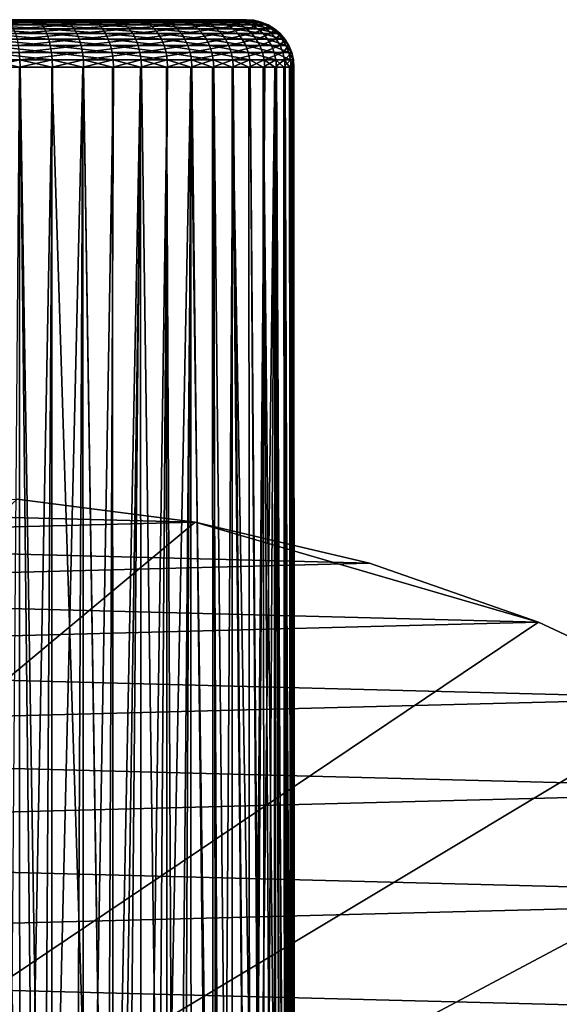
# Model space of a CAD drawing. Extents: x -135 to 135, y -147 to 35.
# Drawn here: x 102 to 111, y 19 to 35 of the extents above; entities that cross this region are included whole.
import ezdxf

# ---------------------------------------------------------------- set-up
doc = ezdxf.new("R2010")
doc.units = 0
doc.header["$MEASUREMENT"] = 0
doc.layers.add('L11', color=7, linetype='Continuous')
doc.layers.add('L3', color=7, linetype='Continuous')

msp = doc.modelspace()

# ---------------------------------------------------------------- linework, layer by layer
at = {"layer": 'L11', "color": 7}
for points in [[(72.5, 0, 9), (104.9302, 27.05444, 9), (102.1223, 27.41798, 9)], [(96.46904, 27.27237), (102.1223, 27.41798), (104.9302, 27.05444)], [(104.9302, 27.05444, 9), (104.9302, 27.05444), (102.1223, 27.41798)], [(104.9302, 27.05444, 9), (102.1223, 27.41798), (102.1223, 27.41798, 9)], [(96.46904, 27.27237), (104.9302, 27.05444), (93.68359, 26.76477)], [(110.36, 25.47391, 9), (104.9302, 27.05444, 9), (72.5, 0, 9)], [(93.68359, 26.76477), (104.9302, 27.05444), (107.6859, 26.40412)], [(107.6859, 26.40412, 9), (107.6859, 26.40412), (104.9302, 27.05444)], [(107.6859, 26.40412, 9), (104.9302, 27.05444), (104.9302, 27.05444, 9)], [(110.36, 25.47391, 9), (107.6859, 26.40412, 9), (104.9302, 27.05444, 9)], [(93.68359, 26.76477), (107.6859, 26.40412), (90.96508, 25.97345)], [(90.96508, 25.97345), (107.6859, 26.40412), (110.36, 25.47391)], [(110.36, 25.47391, 9), (110.36, 25.47391), (107.6859, 26.40412)], [(110.36, 25.47391, 9), (107.6859, 26.40412), (107.6859, 26.40412, 9)], [(90.96508, 25.97345), (110.36, 25.47391), (88.34235, 24.90681)], [(72.5, 0, 9), (112.9244, 24.27367, 9), (110.36, 25.47391, 9)], [(88.34235, 24.90681), (110.36, 25.47391), (112.9244, 24.27367)], [(112.9244, 24.27367, 9), (112.9244, 24.27367), (110.36, 25.47391)], [(112.9244, 24.27367, 9), (110.36, 25.47391), (110.36, 25.47391, 9)], [(88.34235, 24.90681), (112.9244, 24.27367), (85.8432, 23.57615)], [(72.5, 0, 9), (115.3517, 22.81612, 9), (112.9244, 24.27367, 9)], [(85.8432, 23.57615), (112.9244, 24.27367), (115.3517, 22.81612)], [(85.8432, 23.57615), (115.3517, 22.81612), (83.4941, 21.99558)], [(119.6942, 19.19346, 9), (115.3517, 22.81612, 9), (72.5, 0, 9)], [(83.4941, 21.99558), (115.3517, 22.81612), (117.6163, 21.11671)], [(83.4941, 21.99558), (117.6163, 21.11671), (81.31998, 20.18185)], [(81.31998, 20.18185), (117.6163, 21.11671), (119.6942, 19.19346)], [(81.31998, 20.18185), (119.6942, 19.19346), (79.34387, 18.15418)]]:
    msp.add_3dface(points, dxfattribs=at)
at = {"layer": 'L3', "color": 7}
for points in [[(101.9156, 35, 69.67155), (104.3164, 35, 68.04888), (98.55112, 35, 58.68554)], [(98.55112, 35, 58.68554), (104.3164, 35, 68.04888), (104.8963, 35, 67.26477)], [(98.55112, 35, 58.68554), (104.8963, 35, 67.26477), (100.4876, 35, 58.52072)], [(100.4876, 35, 58.52072), (104.8963, 35, 67.26477), (102.3684, 35, 59.01043)], [(100.4876, 35, 58.52072), (102.3684, 35, 59.01043), (101.4489, 35, 58.68554)], [(101.4784, 34.99077, 58.57199), (101.4489, 35, 58.68554), (102.4168, 34.99077, 58.90353)], [(102.4168, 34.99077, 58.90353), (101.4489, 35, 58.68554), (102.3684, 35, 59.01043)], [(101.5073, 34.96329, 58.46125), (101.4784, 34.99077, 58.57199), (102.4639, 34.96329, 58.79925)], [(102.4639, 34.96329, 58.79925), (101.4784, 34.99077, 58.57199), (102.4168, 34.99077, 58.90353)], [(101.5347, 34.91826, 58.35603), (101.5073, 34.96329, 58.46125), (102.5087, 34.91826, 58.70017)], [(102.5087, 34.91826, 58.70017), (101.5073, 34.96329, 58.46125), (102.4639, 34.96329, 58.79925)], [(101.56, 34.85676, 58.25892), (101.5347, 34.91826, 58.35603), (102.55, 34.85676, 58.60873)], [(102.55, 34.85676, 58.60873), (101.5347, 34.91826, 58.35603), (102.5087, 34.91826, 58.70017)], [(101.9546, 34.99077, 69.78217), (102.8042, 35, 69.26983), (101.9156, 35, 69.67155)], [(102.8042, 35, 69.26983), (103.6123, 35, 68.72371), (101.9156, 35, 69.67155)], [(101.9156, 35, 69.67155), (103.6123, 35, 68.72371), (104.3164, 35, 68.04888)], [(102.8615, 34.99077, 69.37226), (102.8042, 35, 69.26983), (101.9546, 34.99077, 69.78217)], [(101.9928, 34.96329, 69.89007), (102.8615, 34.99077, 69.37226), (101.9546, 34.99077, 69.78217)], [(102.9173, 34.96329, 69.47216), (102.8615, 34.99077, 69.37226), (101.9928, 34.96329, 69.89007)], [(102.029, 34.91826, 69.99259), (102.9173, 34.96329, 69.47216), (101.9928, 34.96329, 69.89007)], [(102.9703, 34.91826, 69.56708), (102.9173, 34.96329, 69.47216), (102.029, 34.91826, 69.99259)], [(102.0624, 34.85676, 70.0872), (102.9703, 34.91826, 69.56708), (102.029, 34.91826, 69.99259)], [(103.0192, 34.85676, 69.65469), (102.9703, 34.91826, 69.56708), (102.0624, 34.85676, 70.0872)], [(102.4168, 34.99077, 58.90353), (102.3684, 35, 59.01043), (103.2856, 34.99077, 59.38886)], [(103.2856, 34.99077, 59.38886), (102.3684, 35, 59.01043), (103.2199, 35, 59.48607)], [(104.8963, 35, 67.26477), (103.2199, 35, 59.48607), (102.3684, 35, 59.01043)], [(102.4639, 34.96329, 58.79925), (102.4168, 34.99077, 58.90353), (103.3496, 34.96329, 59.29405)], [(103.3496, 34.96329, 59.29405), (102.4168, 34.99077, 58.90353), (103.2856, 34.99077, 59.38886)], [(102.5087, 34.91826, 58.70017), (102.4639, 34.96329, 58.79925), (103.4105, 34.91826, 59.20397)], [(103.4105, 34.91826, 59.20397), (102.4639, 34.96329, 58.79925), (103.3496, 34.96329, 59.29405)], [(102.55, 34.85676, 58.60873), (102.5087, 34.91826, 58.70017), (103.4667, 34.85676, 59.12083)], [(103.4667, 34.85676, 59.12083), (102.5087, 34.91826, 58.70017), (103.4105, 34.91826, 59.20397)], [(102.8615, 34.99077, 69.37226), (103.6123, 35, 68.72371), (102.8042, 35, 69.26983)], [(103.686, 34.99077, 68.81499), (103.6123, 35, 68.72371), (102.8615, 34.99077, 69.37226)], [(102.9173, 34.96329, 69.47216), (103.686, 34.99077, 68.81499), (102.8615, 34.99077, 69.37226)], [(103.7579, 34.96329, 68.90403), (103.686, 34.99077, 68.81499), (102.9173, 34.96329, 69.47216)], [(102.9703, 34.91826, 69.56708), (103.7579, 34.96329, 68.90403), (102.9173, 34.96329, 69.47216)], [(103.8262, 34.91826, 68.98862), (103.7579, 34.96329, 68.90403), (102.9703, 34.91826, 69.56708)], [(103.0192, 34.85676, 69.65469), (103.8262, 34.91826, 68.98862), (102.9703, 34.91826, 69.56708)], [(103.8892, 34.85676, 69.0667), (103.8262, 34.91826, 68.98862), (103.0192, 34.85676, 69.65469)], [(103.2856, 34.99077, 59.38886), (103.2199, 35, 59.48607), (104.0598, 34.99077, 60.01405)], [(104.0598, 34.99077, 60.01405), (103.2199, 35, 59.48607), (103.9786, 35, 60.09875)], [(104.8963, 35, 67.26477), (103.9786, 35, 60.09875), (103.2199, 35, 59.48607)], [(103.3496, 34.96329, 59.29405), (103.2856, 34.99077, 59.38886), (104.139, 34.96329, 59.93143)], [(104.139, 34.96329, 59.93143), (103.2856, 34.99077, 59.38886), (104.0598, 34.99077, 60.01405)], [(103.4105, 34.91826, 59.20397), (103.3496, 34.96329, 59.29405), (104.2143, 34.91826, 59.85293)], [(104.2143, 34.91826, 59.85293), (103.3496, 34.96329, 59.29405), (104.139, 34.96329, 59.93143)], [(103.4667, 34.85676, 59.12083), (103.4105, 34.91826, 59.20397), (104.2837, 34.85676, 59.78049)], [(104.2837, 34.85676, 59.78049), (103.4105, 34.91826, 59.20397), (104.2143, 34.91826, 59.85293)], [(103.686, 34.99077, 68.81499), (104.3164, 35, 68.04888), (103.6123, 35, 68.72371)], [(104.4044, 34.99077, 68.1264), (104.3164, 35, 68.04888), (103.686, 34.99077, 68.81499)], [(103.7579, 34.96329, 68.90403), (104.4044, 34.99077, 68.1264), (103.686, 34.99077, 68.81499)], [(104.4903, 34.96329, 68.202), (104.4044, 34.99077, 68.1264), (103.7579, 34.96329, 68.90403)], [(103.8262, 34.91826, 68.98862), (104.4903, 34.96329, 68.202), (103.7579, 34.96329, 68.90403)], [(104.572, 34.91826, 68.27383), (104.4903, 34.96329, 68.202), (103.8262, 34.91826, 68.98862)], [(103.8892, 34.85676, 69.0667), (104.572, 34.91826, 68.27383), (103.8262, 34.91826, 68.98862)], [(104.6473, 34.85676, 68.34013), (104.572, 34.91826, 68.27383), (103.8892, 34.85676, 69.0667)], [(104.0598, 34.99077, 60.01405), (103.9786, 35, 60.09875), (104.7173, 34.99077, 60.76109)], [(104.7173, 34.99077, 60.76109), (103.9786, 35, 60.09875), (104.623, 35, 60.83086)], [(105.3354, 35, 66.39393), (105.6209, 35, 65.4614), (103.9786, 35, 60.09875)], [(103.9786, 35, 60.09875), (105.6209, 35, 65.4614), (105.7448, 35, 64.49404)], [(105.3354, 35, 66.39393), (103.9786, 35, 60.09875), (104.8963, 35, 67.26477)], [(105.498, 35, 62.56627), (104.623, 35, 60.83086), (103.9786, 35, 60.09875)], [(105.498, 35, 62.56627), (103.9786, 35, 60.09875), (105.7034, 35, 63.51965)], [(105.7034, 35, 63.51965), (103.9786, 35, 60.09875), (105.7448, 35, 64.49404)], [(104.139, 34.96329, 59.93143), (104.0598, 34.99077, 60.01405), (104.8093, 34.96329, 60.69304)], [(104.8093, 34.96329, 60.69304), (104.0598, 34.99077, 60.01405), (104.7173, 34.99077, 60.76109)], [(104.2143, 34.91826, 59.85293), (104.139, 34.96329, 59.93143), (104.8967, 34.91826, 60.62839)], [(104.8967, 34.91826, 60.62839), (104.139, 34.96329, 59.93143), (104.8093, 34.96329, 60.69304)], [(104.2837, 34.85676, 59.78049), (104.2143, 34.91826, 59.85293), (104.9774, 34.85676, 60.56872)], [(104.9774, 34.85676, 60.56872), (104.2143, 34.91826, 59.85293), (104.8967, 34.91826, 60.62839)], [(104.4044, 34.99077, 68.1264), (104.8963, 35, 67.26477), (104.3164, 35, 68.04888)], [(104.9962, 34.99077, 67.32628), (104.8963, 35, 67.26477), (104.4044, 34.99077, 68.1264)], [(104.4903, 34.96329, 68.202), (104.9962, 34.99077, 67.32628), (104.4044, 34.99077, 68.1264)], [(105.0936, 34.96329, 67.38628), (104.9962, 34.99077, 67.32628), (104.4903, 34.96329, 68.202)], [(104.572, 34.91826, 68.27383), (105.0936, 34.96329, 67.38628), (104.4903, 34.96329, 68.202)], [(105.1862, 34.91826, 67.44329), (105.0936, 34.96329, 67.38628), (104.572, 34.91826, 68.27383)], [(104.6473, 34.85676, 68.34013), (105.1862, 34.91826, 67.44329), (104.572, 34.91826, 68.27383)], [(104.7173, 34.99077, 60.76109), (104.623, 35, 60.83086), (105.2391, 34.99077, 61.60851)], [(105.2391, 34.99077, 61.60851), (104.623, 35, 60.83086), (105.1343, 35, 61.66133)], [(105.1343, 35, 61.66133), (104.623, 35, 60.83086), (105.498, 35, 62.56627)], [(105.2717, 34.85676, 67.4959), (105.1862, 34.91826, 67.44329), (104.6473, 34.85676, 68.34013)], [(104.8093, 34.96329, 60.69304), (104.7173, 34.99077, 60.76109), (105.3413, 34.96329, 61.55699)], [(105.3413, 34.96329, 61.55699), (104.7173, 34.99077, 60.76109), (105.2391, 34.99077, 61.60851)], [(104.8967, 34.91826, 60.62839), (104.8093, 34.96329, 60.69304), (105.4384, 34.91826, 61.50804)], [(105.4384, 34.91826, 61.50804), (104.8093, 34.96329, 60.69304), (105.3413, 34.96329, 61.55699)], [(104.9962, 34.99077, 67.32628), (105.3354, 35, 66.39393), (104.8963, 35, 67.26477)], [(104.9774, 34.85676, 60.56872), (104.8967, 34.91826, 60.62839), (105.528, 34.85676, 61.46286)], [(105.528, 34.85676, 61.46286), (104.8967, 34.91826, 60.62839), (105.4384, 34.91826, 61.50804)], [(105.4442, 34.99077, 66.43767), (105.3354, 35, 66.39393), (104.9962, 34.99077, 67.32628)], [(105.0936, 34.96329, 67.38628), (105.4442, 34.99077, 66.43767), (104.9962, 34.99077, 67.32628)], [(105.5504, 34.96329, 66.48034), (105.4442, 34.99077, 66.43767), (105.0936, 34.96329, 67.38628)], [(105.1862, 34.91826, 67.44329), (105.5504, 34.96329, 66.48034), (105.0936, 34.96329, 67.38628)], [(105.2391, 34.99077, 61.60851), (105.1343, 35, 61.66133), (105.6101, 34.99077, 62.53191)], [(105.6101, 34.99077, 62.53191), (105.1343, 35, 61.66133), (105.498, 35, 62.56627)], [(105.6513, 34.91826, 66.52088), (105.5504, 34.96329, 66.48034), (105.1862, 34.91826, 67.44329)], [(105.2717, 34.85676, 67.4959), (105.6513, 34.91826, 66.52088), (105.1862, 34.91826, 67.44329)], [(105.3413, 34.96329, 61.55699), (105.2391, 34.99077, 61.60851), (105.7196, 34.96329, 62.49841)], [(105.7196, 34.96329, 62.49841), (105.2391, 34.99077, 61.60851), (105.6101, 34.99077, 62.53191)], [(105.7444, 34.85676, 66.55829), (105.6513, 34.91826, 66.52088), (105.2717, 34.85676, 67.4959)], [(105.4442, 34.99077, 66.43767), (105.6209, 35, 65.4614), (105.3354, 35, 66.39393)], [(105.4384, 34.91826, 61.50804), (105.3413, 34.96329, 61.55699), (105.8235, 34.91826, 62.46657)], [(105.8235, 34.91826, 62.46657), (105.3413, 34.96329, 61.55699), (105.7196, 34.96329, 62.49841)], [(105.528, 34.85676, 61.46286), (105.4384, 34.91826, 61.50804), (105.9195, 34.85676, 62.43718)], [(105.9195, 34.85676, 62.43718), (105.4384, 34.91826, 61.50804), (105.8235, 34.91826, 62.46657)], [(105.7356, 34.99077, 65.48613), (105.6209, 35, 65.4614), (105.4442, 34.99077, 66.43767)], [(105.5504, 34.96329, 66.48034), (105.7356, 34.99077, 65.48613), (105.4442, 34.99077, 66.43767)], [(105.6101, 34.99077, 62.53191), (105.498, 35, 62.56627), (105.8198, 34.99077, 63.50475)], [(105.8198, 34.99077, 63.50475), (105.498, 35, 62.56627), (105.7034, 35, 63.51965)], [(105.8475, 34.96329, 65.51024), (105.7356, 34.99077, 65.48613), (105.5504, 34.96329, 66.48034)], [(105.6513, 34.91826, 66.52088), (105.8475, 34.96329, 65.51024), (105.5504, 34.96329, 66.48034)], [(105.7196, 34.96329, 62.49841), (105.6101, 34.99077, 62.53191), (105.9333, 34.96329, 63.49021)], [(105.9333, 34.96329, 63.49021), (105.6101, 34.99077, 62.53191), (105.8198, 34.99077, 63.50475)], [(105.7356, 34.99077, 65.48613), (105.7448, 35, 64.49404), (105.6209, 35, 65.4614)], [(105.9538, 34.91826, 65.53314), (105.8475, 34.96329, 65.51024), (105.6513, 34.91826, 66.52088)], [(105.7444, 34.85676, 66.55829), (105.9538, 34.91826, 65.53314), (105.6513, 34.91826, 66.52088)], [(105.8198, 34.99077, 63.50475), (105.7034, 35, 63.51965), (105.862, 34.99077, 64.49901)], [(105.862, 34.99077, 64.49901), (105.7034, 35, 63.51965), (105.7448, 35, 64.49404)], [(105.8235, 34.91826, 62.46657), (105.7196, 34.96329, 62.49841), (106.0412, 34.91826, 63.4764)], [(106.0412, 34.91826, 63.4764), (105.7196, 34.96329, 62.49841), (105.9333, 34.96329, 63.49021)], [(105.862, 34.99077, 64.49901), (105.7448, 35, 64.49404), (105.7356, 34.99077, 65.48613)], [(105.8475, 34.96329, 65.51024), (105.862, 34.99077, 64.49901), (105.7356, 34.99077, 65.48613)], [(106.0519, 34.85676, 65.55428), (105.9538, 34.91826, 65.53314), (105.7444, 34.85676, 66.55829)], [(105.9333, 34.96329, 63.49021), (105.8198, 34.99077, 63.50475), (105.9764, 34.96329, 64.50387)], [(105.9764, 34.96329, 64.50387), (105.8198, 34.99077, 63.50475), (105.862, 34.99077, 64.49901)], [(105.9195, 34.85676, 62.43718), (105.8235, 34.91826, 62.46657), (106.1407, 34.85676, 63.46365)], [(106.1407, 34.85676, 63.46365), (105.8235, 34.91826, 62.46657), (106.0412, 34.91826, 63.4764)], [(105.9764, 34.96329, 64.50387), (105.862, 34.99077, 64.49901), (105.8475, 34.96329, 65.51024)], [(105.9538, 34.91826, 65.53314), (105.9764, 34.96329, 64.50387), (105.8475, 34.96329, 65.51024)], [(106.0412, 34.91826, 63.4764), (105.9333, 34.96329, 63.49021), (106.085, 34.91826, 64.50849)], [(106.085, 34.91826, 64.50849), (105.9333, 34.96329, 63.49021), (105.9764, 34.96329, 64.50387)], [(106.085, 34.91826, 64.50849), (105.9764, 34.96329, 64.50387), (105.9538, 34.91826, 65.53314)], [(106.0519, 34.85676, 65.55428), (106.085, 34.91826, 64.50849), (105.9538, 34.91826, 65.53314)], [(106.1407, 34.85676, 63.46365), (106.0412, 34.91826, 63.4764), (106.1853, 34.85676, 64.51274)], [(106.1853, 34.85676, 64.51274), (106.0412, 34.91826, 63.4764), (106.085, 34.91826, 64.50849)], [(106.1853, 34.85676, 64.51274), (106.085, 34.91826, 64.50849), (106.0519, 34.85676, 65.55428)], [(101.5825, 34.78033, 58.17232), (101.56, 34.85676, 58.25892), (102.5869, 34.78033, 58.52719)], [(102.5869, 34.78033, 58.52719), (101.56, 34.85676, 58.25892), (102.55, 34.85676, 58.60873)], [(101.6018, 34.69084, 58.09835), (101.5825, 34.78033, 58.17232), (102.6184, 34.69084, 58.45754)], [(102.6184, 34.69084, 58.45754), (101.5825, 34.78033, 58.17232), (102.5869, 34.78033, 58.52719)], [(102.0922, 34.78033, 70.17158), (103.0192, 34.85676, 69.65469), (102.0624, 34.85676, 70.0872)], [(103.0629, 34.78033, 69.73282), (103.0192, 34.85676, 69.65469), (102.0922, 34.78033, 70.17158)], [(102.1177, 34.69084, 70.24365), (103.0629, 34.78033, 69.73282), (102.0922, 34.78033, 70.17158)], [(103.1002, 34.69084, 69.79954), (103.0629, 34.78033, 69.73282), (102.1177, 34.69084, 70.24365)], [(102.5869, 34.78033, 58.52719), (102.55, 34.85676, 58.60873), (103.5168, 34.78033, 59.04669)], [(103.5168, 34.78033, 59.04669), (102.55, 34.85676, 58.60873), (103.4667, 34.85676, 59.12083)], [(102.6184, 34.69084, 58.45754), (102.5869, 34.78033, 58.52719), (103.5596, 34.69084, 58.98336)], [(103.5596, 34.69084, 58.98336), (102.5869, 34.78033, 58.52719), (103.5168, 34.78033, 59.04669)], [(103.0629, 34.78033, 69.73282), (103.8892, 34.85676, 69.0667), (103.0192, 34.85676, 69.65469)], [(103.9454, 34.78033, 69.13632), (103.8892, 34.85676, 69.0667), (103.0629, 34.78033, 69.73282)], [(103.1002, 34.69084, 69.79954), (103.9454, 34.78033, 69.13632), (103.0629, 34.78033, 69.73282)], [(103.9934, 34.69084, 69.19579), (103.9454, 34.78033, 69.13632), (103.1002, 34.69084, 69.79954)], [(103.5168, 34.78033, 59.04669), (103.4667, 34.85676, 59.12083), (104.3456, 34.78033, 59.71588)], [(104.3456, 34.78033, 59.71588), (103.4667, 34.85676, 59.12083), (104.2837, 34.85676, 59.78049)], [(103.5596, 34.69084, 58.98336), (103.5168, 34.78033, 59.04669), (104.3985, 34.69084, 59.6607)], [(104.3985, 34.69084, 59.6607), (103.5168, 34.78033, 59.04669), (104.3456, 34.78033, 59.71588)], [(103.9454, 34.78033, 69.13632), (104.6473, 34.85676, 68.34013), (103.8892, 34.85676, 69.0667)], [(104.7145, 34.78033, 68.39926), (104.6473, 34.85676, 68.34013), (103.9454, 34.78033, 69.13632)], [(103.9934, 34.69084, 69.19579), (104.7145, 34.78033, 68.39926), (103.9454, 34.78033, 69.13632)], [(104.7718, 34.69084, 68.44975), (104.7145, 34.78033, 68.39926), (103.9934, 34.69084, 69.19579)], [(104.3456, 34.78033, 59.71588), (104.2837, 34.85676, 59.78049), (105.0494, 34.78033, 60.51551)], [(105.0494, 34.78033, 60.51551), (104.2837, 34.85676, 59.78049), (104.9774, 34.85676, 60.56872)], [(104.3985, 34.69084, 59.6607), (104.3456, 34.78033, 59.71588), (105.1108, 34.69084, 60.47006)], [(105.1108, 34.69084, 60.47006), (104.3456, 34.78033, 59.71588), (105.0494, 34.78033, 60.51551)], [(104.7145, 34.78033, 68.39926), (105.2717, 34.85676, 67.4959), (104.6473, 34.85676, 68.34013)], [(105.3479, 34.78033, 67.54282), (105.2717, 34.85676, 67.4959), (104.7145, 34.78033, 68.39926)], [(104.7718, 34.69084, 68.44975), (105.3479, 34.78033, 67.54282), (104.7145, 34.78033, 68.39926)], [(105.413, 34.69084, 67.5829), (105.3479, 34.78033, 67.54282), (104.7718, 34.69084, 68.44975)], [(105.0494, 34.78033, 60.51551), (104.9774, 34.85676, 60.56872), (105.6079, 34.78033, 61.42257)], [(105.6079, 34.78033, 61.42257), (104.9774, 34.85676, 60.56872), (105.528, 34.85676, 61.46286)], [(105.1108, 34.69084, 60.47006), (105.0494, 34.78033, 60.51551), (105.6761, 34.69084, 61.38816)], [(105.6761, 34.69084, 61.38816), (105.0494, 34.78033, 60.51551), (105.6079, 34.78033, 61.42257)], [(105.3479, 34.78033, 67.54282), (105.7444, 34.85676, 66.55829), (105.2717, 34.85676, 67.4959)], [(105.8275, 34.78033, 66.59167), (105.7444, 34.85676, 66.55829), (105.3479, 34.78033, 67.54282)], [(105.413, 34.69084, 67.5829), (105.8275, 34.78033, 66.59167), (105.3479, 34.78033, 67.54282)], [(105.8984, 34.69084, 66.62016), (105.8275, 34.78033, 66.59167), (105.413, 34.69084, 67.5829)], [(105.6079, 34.78033, 61.42257), (105.528, 34.85676, 61.46286), (106.005, 34.78033, 62.41098)], [(106.005, 34.78033, 62.41098), (105.528, 34.85676, 61.46286), (105.9195, 34.85676, 62.43718)], [(105.6761, 34.69084, 61.38816), (105.6079, 34.78033, 61.42257), (106.0781, 34.69084, 62.3886)], [(106.0781, 34.69084, 62.3886), (105.6079, 34.78033, 61.42257), (106.005, 34.78033, 62.41098)], [(105.8275, 34.78033, 66.59167), (106.0519, 34.85676, 65.55428), (105.7444, 34.85676, 66.55829)], [(106.1394, 34.78033, 65.57313), (106.0519, 34.85676, 65.55428), (105.8275, 34.78033, 66.59167)], [(105.8984, 34.69084, 66.62016), (106.1394, 34.78033, 65.57313), (105.8275, 34.78033, 66.59167)], [(106.2141, 34.69084, 65.58924), (106.1394, 34.78033, 65.57313), (105.8984, 34.69084, 66.62016)], [(106.005, 34.78033, 62.41098), (105.9195, 34.85676, 62.43718), (106.2295, 34.78033, 63.45229)], [(106.2295, 34.78033, 63.45229), (105.9195, 34.85676, 62.43718), (106.1407, 34.85676, 63.46365)], [(106.0781, 34.69084, 62.3886), (106.005, 34.78033, 62.41098), (106.3053, 34.69084, 63.44258)], [(106.3053, 34.69084, 63.44258), (106.005, 34.78033, 62.41098), (106.2295, 34.78033, 63.45229)], [(106.1394, 34.78033, 65.57313), (106.1853, 34.85676, 64.51274), (106.0519, 34.85676, 65.55428)], [(106.2747, 34.78033, 64.51654), (106.1853, 34.85676, 64.51274), (106.1394, 34.78033, 65.57313)], [(106.2141, 34.69084, 65.58924), (106.2747, 34.78033, 64.51654), (106.1394, 34.78033, 65.57313)], [(106.2295, 34.78033, 63.45229), (106.1407, 34.85676, 63.46365), (106.2747, 34.78033, 64.51654)], [(106.2747, 34.78033, 64.51654), (106.1407, 34.85676, 63.46365), (106.1853, 34.85676, 64.51274)], [(106.351, 34.69084, 64.51979), (106.2747, 34.78033, 64.51654), (106.2141, 34.69084, 65.58924)], [(106.3053, 34.69084, 63.44258), (106.2295, 34.78033, 63.45229), (106.351, 34.69084, 64.51979)], [(106.351, 34.69084, 64.51979), (106.2295, 34.78033, 63.45229), (106.2747, 34.78033, 64.51654)], [(101.6173, 34.59049, 58.03884), (101.6018, 34.69084, 58.09835), (102.6437, 34.59049, 58.4015)], [(102.6437, 34.59049, 58.4015), (101.6018, 34.69084, 58.09835), (102.6184, 34.69084, 58.45754)], [(101.6286, 34.48176, 57.99526), (101.6173, 34.59049, 58.03884), (102.6622, 34.48176, 58.36046)], [(102.6622, 34.48176, 58.36046), (101.6173, 34.59049, 58.03884), (102.6437, 34.59049, 58.4015)], [(102.1382, 34.59049, 70.30163), (103.1002, 34.69084, 69.79954), (102.1177, 34.69084, 70.24365)], [(103.1301, 34.59049, 69.85322), (103.1002, 34.69084, 69.79954), (102.1382, 34.59049, 70.30163)], [(102.1532, 34.48176, 70.34409), (103.1301, 34.59049, 69.85322), (102.1382, 34.59049, 70.30163)], [(103.1521, 34.48176, 69.89255), (103.1301, 34.59049, 69.85322), (102.1532, 34.48176, 70.34409)], [(102.6437, 34.59049, 58.4015), (102.6184, 34.69084, 58.45754), (103.5941, 34.59049, 58.93242)], [(103.5941, 34.59049, 58.93242), (102.6184, 34.69084, 58.45754), (103.5596, 34.69084, 58.98336)], [(102.6622, 34.48176, 58.36046), (102.6437, 34.59049, 58.4015), (103.6193, 34.48176, 58.8951)], [(103.6193, 34.48176, 58.8951), (102.6437, 34.59049, 58.4015), (103.5941, 34.59049, 58.93242)], [(103.1301, 34.59049, 69.85322), (103.9934, 34.69084, 69.19579), (103.1002, 34.69084, 69.79954)], [(104.0321, 34.59049, 69.24363), (103.9934, 34.69084, 69.19579), (103.1301, 34.59049, 69.85322)], [(103.1521, 34.48176, 69.89255), (104.0321, 34.59049, 69.24363), (103.1301, 34.59049, 69.85322)], [(104.0604, 34.48176, 69.27867), (104.0321, 34.59049, 69.24363), (103.1521, 34.48176, 69.89255)], [(103.5941, 34.59049, 58.93242), (103.5596, 34.69084, 58.98336), (104.441, 34.59049, 59.6163)], [(104.441, 34.59049, 59.6163), (103.5596, 34.69084, 58.98336), (104.3985, 34.69084, 59.6607)], [(103.6193, 34.48176, 58.8951), (103.5941, 34.59049, 58.93242), (104.4722, 34.48176, 59.58379)], [(104.4722, 34.48176, 59.58379), (103.5941, 34.59049, 58.93242), (104.441, 34.59049, 59.6163)], [(104.0321, 34.59049, 69.24363), (104.7718, 34.69084, 68.44975), (103.9934, 34.69084, 69.19579)], [(104.818, 34.59049, 68.49038), (104.7718, 34.69084, 68.44975), (104.0321, 34.59049, 69.24363)], [(104.0604, 34.48176, 69.27867), (104.818, 34.59049, 68.49038), (104.0321, 34.59049, 69.24363)], [(104.8518, 34.48176, 68.52014), (104.818, 34.59049, 68.49038), (104.0604, 34.48176, 69.27867)], [(104.441, 34.59049, 59.6163), (104.3985, 34.69084, 59.6607), (105.1603, 34.59049, 60.43349)], [(105.1603, 34.59049, 60.43349), (104.3985, 34.69084, 59.6607), (105.1108, 34.69084, 60.47006)], [(104.4722, 34.48176, 59.58379), (104.441, 34.59049, 59.6163), (105.1965, 34.48176, 60.40671)], [(105.1965, 34.48176, 60.40671), (104.441, 34.59049, 59.6163), (105.1603, 34.59049, 60.43349)], [(104.818, 34.59049, 68.49038), (105.413, 34.69084, 67.5829), (104.7718, 34.69084, 68.44975)], [(105.4653, 34.59049, 67.61514), (105.413, 34.69084, 67.5829), (104.818, 34.59049, 68.49038)], [(104.8518, 34.48176, 68.52014), (105.4653, 34.59049, 67.61514), (104.818, 34.59049, 68.49038)], [(105.5037, 34.48176, 67.63875), (105.4653, 34.59049, 67.61514), (104.8518, 34.48176, 68.52014)], [(105.1603, 34.59049, 60.43349), (105.1108, 34.69084, 60.47006), (105.731, 34.59049, 61.36048)], [(105.731, 34.59049, 61.36048), (105.1108, 34.69084, 60.47006), (105.6761, 34.69084, 61.38816)], [(105.1965, 34.48176, 60.40671), (105.1603, 34.59049, 60.43349), (105.7712, 34.48176, 61.3402)], [(105.7712, 34.48176, 61.3402), (105.1603, 34.59049, 60.43349), (105.731, 34.59049, 61.36048)], [(105.4653, 34.59049, 67.61514), (105.8984, 34.69084, 66.62016), (105.413, 34.69084, 67.5829)], [(105.9554, 34.59049, 66.64309), (105.8984, 34.69084, 66.62016), (105.4653, 34.59049, 67.61514)], [(105.5037, 34.48176, 67.63875), (105.9554, 34.59049, 66.64309), (105.4653, 34.59049, 67.61514)], [(105.9972, 34.48176, 66.65988), (105.9554, 34.59049, 66.64309), (105.5037, 34.48176, 67.63875)], [(105.731, 34.59049, 61.36048), (105.6761, 34.69084, 61.38816), (106.1369, 34.59049, 62.37059)], [(106.1369, 34.59049, 62.37059), (105.6761, 34.69084, 61.38816), (106.0781, 34.69084, 62.3886)], [(105.7712, 34.48176, 61.3402), (105.731, 34.59049, 61.36048), (106.18, 34.48176, 62.3574)], [(106.18, 34.48176, 62.3574), (105.731, 34.59049, 61.36048), (106.1369, 34.59049, 62.37059)], [(105.9554, 34.59049, 66.64309), (106.2141, 34.69084, 65.58924), (105.8984, 34.69084, 66.62016)], [(106.2742, 34.59049, 65.60219), (106.2141, 34.69084, 65.58924), (105.9554, 34.59049, 66.64309)], [(105.9972, 34.48176, 66.65988), (106.2742, 34.59049, 65.60219), (105.9554, 34.59049, 66.64309)], [(106.3182, 34.48176, 65.61168), (106.2742, 34.59049, 65.60219), (105.9972, 34.48176, 66.65988)], [(106.1369, 34.59049, 62.37059), (106.0781, 34.69084, 62.3886), (106.3663, 34.59049, 63.43476)], [(106.3663, 34.59049, 63.43476), (106.0781, 34.69084, 62.3886), (106.3053, 34.69084, 63.44258)], [(106.18, 34.48176, 62.3574), (106.1369, 34.59049, 62.37059), (106.4109, 34.48176, 63.42905)], [(106.4109, 34.48176, 63.42905), (106.1369, 34.59049, 62.37059), (106.3663, 34.59049, 63.43476)], [(106.2742, 34.59049, 65.60219), (106.351, 34.69084, 64.51979), (106.2141, 34.69084, 65.58924)], [(106.4125, 34.59049, 64.5224), (106.351, 34.69084, 64.51979), (106.2742, 34.59049, 65.60219)], [(106.3182, 34.48176, 65.61168), (106.4125, 34.59049, 64.5224), (106.2742, 34.59049, 65.60219)], [(106.3663, 34.59049, 63.43476), (106.3053, 34.69084, 63.44258), (106.4125, 34.59049, 64.5224)], [(106.4125, 34.59049, 64.5224), (106.3053, 34.69084, 63.44258), (106.351, 34.69084, 64.51979)], [(106.4575, 34.48176, 64.52431), (106.4125, 34.59049, 64.5224), (106.3182, 34.48176, 65.61168)], [(106.4109, 34.48176, 63.42905), (106.3663, 34.59049, 63.43476), (106.4575, 34.48176, 64.52431)], [(106.4575, 34.48176, 64.52431), (106.3663, 34.59049, 63.43476), (106.4125, 34.59049, 64.5224)], [(102.1623, 34.36733, 70.37), (102.1532, 34.48176, 70.34409), (101.0969, 34.36733, 70.6474)], [(101.6355, 34.36733, 57.96867), (101.6286, 34.48176, 57.99526), (102.6736, 34.36733, 58.33543)], [(102.6736, 34.36733, 58.33543), (101.6286, 34.48176, 57.99526), (102.6622, 34.48176, 58.36046)], [(102.1623, 34.36733, 70.37), (103.1521, 34.48176, 69.89255), (102.1532, 34.48176, 70.34409)], [(103.1655, 34.36733, 69.91653), (103.1521, 34.48176, 69.89255), (102.1623, 34.36733, 70.37)], [(102.6736, 34.36733, 58.33543), (102.6622, 34.48176, 58.36046), (103.6347, 34.36733, 58.87234)], [(103.6347, 34.36733, 58.87234), (102.6622, 34.48176, 58.36046), (103.6193, 34.48176, 58.8951)], [(103.1655, 34.36733, 69.91653), (104.0604, 34.48176, 69.27867), (103.1521, 34.48176, 69.89255)], [(104.0776, 34.36733, 69.30005), (104.0604, 34.48176, 69.27867), (103.1655, 34.36733, 69.91653)], [(103.6347, 34.36733, 58.87234), (103.6193, 34.48176, 58.8951), (104.4912, 34.36733, 59.56395)], [(104.4912, 34.36733, 59.56395), (103.6193, 34.48176, 58.8951), (104.4722, 34.48176, 59.58379)], [(104.0776, 34.36733, 69.30005), (104.8518, 34.48176, 68.52014), (104.0604, 34.48176, 69.27867)], [(104.8724, 34.36733, 68.53829), (104.8518, 34.48176, 68.52014), (104.0776, 34.36733, 69.30005)], [(104.4912, 34.36733, 59.56395), (104.4722, 34.48176, 59.58379), (105.2186, 34.36733, 60.39038)], [(105.2186, 34.36733, 60.39038), (104.4722, 34.48176, 59.58379), (105.1965, 34.48176, 60.40671)], [(104.8724, 34.36733, 68.53829), (105.5037, 34.48176, 67.63875), (104.8518, 34.48176, 68.52014)], [(105.5271, 34.36733, 67.65316), (105.5037, 34.48176, 67.63875), (104.8724, 34.36733, 68.53829)], [(105.2186, 34.36733, 60.39038), (105.1965, 34.48176, 60.40671), (105.7958, 34.36733, 61.32783)], [(105.7958, 34.36733, 61.32783), (105.1965, 34.48176, 60.40671), (105.7712, 34.48176, 61.3402)], [(105.5271, 34.36733, 67.65316), (105.9972, 34.48176, 66.65988), (105.5037, 34.48176, 67.63875)], [(106.0227, 34.36733, 66.67013), (105.9972, 34.48176, 66.65988), (105.5271, 34.36733, 67.65316)], [(105.7958, 34.36733, 61.32783), (105.7712, 34.48176, 61.3402), (106.2063, 34.36733, 62.34936)], [(106.2063, 34.36733, 62.34936), (105.7712, 34.48176, 61.3402), (106.18, 34.48176, 62.3574)], [(106.0227, 34.36733, 66.67013), (106.3182, 34.48176, 65.61168), (105.9972, 34.48176, 66.65988)], [(106.3451, 34.36733, 65.61747), (106.3182, 34.48176, 65.61168), (106.0227, 34.36733, 66.67013)], [(106.2063, 34.36733, 62.34936), (106.18, 34.48176, 62.3574), (106.4382, 34.36733, 63.42556)], [(106.4382, 34.36733, 63.42556), (106.18, 34.48176, 62.3574), (106.4109, 34.48176, 63.42905)], [(106.3451, 34.36733, 65.61747), (106.4575, 34.48176, 64.52431), (106.3182, 34.48176, 65.61168)], [(106.4849, 34.36733, 64.52548), (106.4575, 34.48176, 64.52431), (106.3451, 34.36733, 65.61747)], [(106.4382, 34.36733, 63.42556), (106.4109, 34.48176, 63.42905), (106.4849, 34.36733, 64.52548)], [(106.4849, 34.36733, 64.52548), (106.4109, 34.48176, 63.42905), (106.4575, 34.48176, 64.52431)], [(101.0969, 34.36733, 70.6474), (101.632, 34.25, 70.51761), (102.1623, 34.36733, 70.37)], [(101.632, 34.25, 70.51761), (102.1654, 34.25, 70.37871), (102.1623, 34.36733, 70.37)], [(102.6736, 34.36733, 58.33543), (102.1576, 34.25, 58.14338), (101.6355, 34.36733, 57.96867)], [(102.6736, 34.36733, 58.33543), (102.6774, 34.25, 58.32702), (102.1576, 34.25, 58.14338)], [(102.1623, 34.36733, 70.37), (102.1654, 34.25, 70.37871), (102.6677, 34.25, 70.15165)], [(102.1623, 34.36733, 70.37), (102.6677, 34.25, 70.15165), (103.1655, 34.36733, 69.91653)], [(102.6677, 34.25, 70.15165), (103.17, 34.25, 69.92459), (103.1655, 34.36733, 69.91653)], [(103.6347, 34.36733, 58.87234), (103.1586, 34.25, 58.59585), (102.6736, 34.36733, 58.33543)], [(103.1586, 34.25, 58.59585), (102.6774, 34.25, 58.32702), (102.6736, 34.36733, 58.33543)], [(103.6347, 34.36733, 58.87234), (103.6398, 34.25, 58.86469), (103.1586, 34.25, 58.59585)], [(103.1655, 34.36733, 69.91653), (103.17, 34.25, 69.92459), (103.6267, 34.25, 69.61592)], [(103.1655, 34.36733, 69.91653), (103.6267, 34.25, 69.61592), (104.0776, 34.36733, 69.30005)], [(103.6267, 34.25, 69.61592), (104.0834, 34.25, 69.30723), (104.0776, 34.36733, 69.30005)], [(104.4912, 34.36733, 59.56395), (104.0687, 34.25, 59.21099), (103.6347, 34.36733, 58.87234)], [(104.0687, 34.25, 59.21099), (103.6398, 34.25, 58.86469), (103.6347, 34.36733, 58.87234)], [(104.4912, 34.36733, 59.56395), (104.4976, 34.25, 59.55729), (104.0687, 34.25, 59.21099)], [(104.0776, 34.36733, 69.30005), (104.0834, 34.25, 69.30723), (104.4814, 34.25, 68.92581)], [(104.0776, 34.36733, 69.30005), (104.4814, 34.25, 68.92581), (104.8724, 34.36733, 68.53829)], [(104.4814, 34.25, 68.92581), (104.8794, 34.25, 68.54439), (104.8724, 34.36733, 68.53829)], [(105.2186, 34.36733, 60.39038), (104.8618, 34.25, 59.97109), (104.4912, 34.36733, 59.56395)], [(104.8618, 34.25, 59.97109), (104.4976, 34.25, 59.55729), (104.4912, 34.36733, 59.56395)], [(105.2186, 34.36733, 60.39038), (105.226, 34.25, 60.38488), (104.8618, 34.25, 59.97109)], [(104.8724, 34.36733, 68.53829), (104.8794, 34.25, 68.54439), (105.2072, 34.25, 68.10119)], [(104.8724, 34.36733, 68.53829), (105.2072, 34.25, 68.10119), (105.5271, 34.36733, 67.65316)], [(105.2072, 34.25, 68.10119), (105.5349, 34.25, 67.658), (105.5271, 34.36733, 67.65316)], [(105.7958, 34.36733, 61.32783), (105.515, 34.25, 60.85428), (105.2186, 34.36733, 60.39038)], [(105.515, 34.25, 60.85428), (105.226, 34.25, 60.38488), (105.2186, 34.36733, 60.39038)], [(105.7958, 34.36733, 61.32783), (105.804, 34.25, 61.32368), (105.515, 34.25, 60.85428)], [(105.5271, 34.36733, 67.65316), (105.5349, 34.25, 67.658), (105.7831, 34.25, 67.16578)], [(105.5271, 34.36733, 67.65316), (105.7831, 34.25, 67.16578), (106.0227, 34.36733, 66.67013)], [(105.7831, 34.25, 67.16578), (106.0313, 34.25, 66.67357), (106.0227, 34.36733, 66.67013)], [(106.2063, 34.36733, 62.34936), (106.0096, 34.25, 61.83517), (105.7958, 34.36733, 61.32783)], [(106.0096, 34.25, 61.83517), (105.804, 34.25, 61.32368), (105.7958, 34.36733, 61.32783)], [(106.2063, 34.36733, 62.34936), (106.2151, 34.25, 62.34665), (106.0096, 34.25, 61.83517)], [(106.0227, 34.36733, 66.67013), (106.0313, 34.25, 66.67357), (106.1927, 34.25, 66.14649)], [(106.0227, 34.36733, 66.67013), (106.1927, 34.25, 66.14649), (106.3451, 34.36733, 65.61747)], [(106.1927, 34.25, 66.14649), (106.3541, 34.25, 65.61942), (106.3451, 34.36733, 65.61747)], [(106.4382, 34.36733, 63.42556), (106.3312, 34.25, 62.88552), (106.2063, 34.36733, 62.34936)], [(106.3312, 34.25, 62.88552), (106.2151, 34.25, 62.34665), (106.2063, 34.36733, 62.34936)], [(106.4382, 34.36733, 63.42556), (106.4474, 34.25, 63.42439), (106.3312, 34.25, 62.88552)], [(106.3451, 34.36733, 65.61747), (106.3541, 34.25, 65.61942), (106.4241, 34.25, 65.07264)], [(106.3451, 34.36733, 65.61747), (106.4241, 34.25, 65.07264), (106.4849, 34.36733, 64.52548)], [(106.4241, 34.25, 65.07264), (106.4941, 34.25, 64.52587), (106.4849, 34.36733, 64.52548)], [(106.4849, 34.36733, 64.52548), (106.4707, 34.25, 63.97513), (106.4382, 34.36733, 63.42556)], [(106.4707, 34.25, 63.97513), (106.4474, 34.25, 63.42439), (106.4382, 34.36733, 63.42556)], [(106.4849, 34.36733, 64.52548), (106.4941, 34.25, 64.52587), (106.4707, 34.25, 63.97513)], [(101.632, 34.25, 70.51761), (101.6304, 1.755844, 70.51531), (102.5044, 2.697067, 70.24816)], [(101.632, 34.25, 70.51761), (102.5044, 2.697067, 70.24816), (102.1654, 34.25, 70.37871)], [(102.1576, 34.25, 58.14338), (102.1632, 6.786939, 58.1275), (101.9402, 6.87105, 58.04632)], [(102.6774, 34.25, 58.32702), (102.1632, 6.786939, 58.1275), (102.1576, 34.25, 58.14338)], [(102.6774, 34.25, 58.32702), (102.503, 6.658733, 58.25125), (102.1632, 6.786939, 58.1275)], [(102.1654, 34.25, 70.37871), (102.5044, 2.697067, 70.24816), (102.67, 2.875366, 70.15893)], [(102.1654, 34.25, 70.37871), (102.67, 2.875366, 70.15893), (102.6677, 34.25, 70.15165)], [(103.1586, 34.25, 58.59585), (102.503, 6.658733, 58.25125), (102.6774, 34.25, 58.32702)], [(103.1586, 34.25, 58.59585), (103.0262, 6.404424, 58.49745), (102.503, 6.658733, 58.25125)], [(102.6677, 34.25, 70.15165), (102.67, 2.875366, 70.15893), (103.6329, 3.912359, 69.63999)], [(102.6677, 34.25, 70.15165), (103.6329, 3.912359, 69.63999), (103.17, 34.25, 69.92459)], [(103.1586, 34.25, 58.59585), (103.1674, 6.319603, 58.57989), (103.0262, 6.404424, 58.49745)], [(103.6398, 34.25, 58.86469), (103.1674, 6.319603, 58.57989), (103.1586, 34.25, 58.59585)], [(103.6398, 34.25, 58.86469), (103.5233, 6.105728, 58.78776), (103.1674, 6.319603, 58.57989)], [(103.17, 34.25, 69.92459), (103.6329, 3.912359, 69.63999), (103.6393, 3.919274, 69.63468)], [(103.17, 34.25, 69.92459), (103.6393, 3.919274, 69.63468), (103.6267, 34.25, 69.61592)], [(104.0687, 34.25, 59.21099), (103.5233, 6.105728, 58.78776), (103.6398, 34.25, 58.86469)], [(104.0687, 34.25, 59.21099), (103.81, 5.90495, 58.9837), (103.5233, 6.105728, 58.78776)], [(103.6267, 34.25, 69.61592), (103.6393, 3.919274, 69.63468), (104.0834, 34.25, 69.30723)], [(104.4886, 4.833828, 68.932), (104.0834, 34.25, 69.30723), (103.6393, 3.919274, 69.63468)], [(104.0687, 34.25, 59.21099), (104.079, 5.686247, 59.19834), (103.81, 5.90495, 58.9837)], [(104.4976, 34.25, 59.55729), (104.079, 5.686247, 59.19834), (104.0687, 34.25, 59.21099)], [(104.4976, 34.25, 59.55729), (104.2893, 5.515218, 59.36619), (104.079, 5.686247, 59.19834)], [(104.4886, 4.833828, 68.932), (104.4814, 34.25, 68.92581), (104.0834, 34.25, 69.30723)], [(104.7263, 5.089812, 59.78766), (104.2893, 5.515218, 59.36619), (104.8618, 34.25, 59.97109)], [(104.8618, 34.25, 59.97109), (104.2893, 5.515218, 59.36619), (104.4976, 34.25, 59.55729)], [(104.6147, 4.969634, 68.82765), (104.8794, 34.25, 68.54439), (104.4814, 34.25, 68.92581)], [(104.6147, 4.969634, 68.82765), (104.4814, 34.25, 68.92581), (104.4886, 4.833828, 68.932)], [(105.2154, 5.616564, 68.1064), (104.8794, 34.25, 68.54439), (104.6147, 4.969634, 68.82765)], [(104.8618, 34.25, 59.97109), (104.871, 5.245673, 59.9626), (104.7263, 5.089812, 59.78766)], [(105.226, 34.25, 60.38488), (105.2689, 5.674156, 60.44354), (104.8618, 34.25, 59.97109)], [(104.8618, 34.25, 59.97109), (105.2689, 5.674156, 60.44354), (104.871, 5.245673, 59.9626)], [(105.2154, 5.616564, 68.1064), (105.2072, 34.25, 68.10119), (104.8794, 34.25, 68.54439)], [(105.3367, 5.747261, 67.96069), (105.5349, 34.25, 67.658), (105.2072, 34.25, 68.10119)], [(105.3367, 5.747261, 67.96069), (105.2072, 34.25, 68.10119), (105.2154, 5.616564, 68.1064)], [(105.515, 34.25, 60.85428), (105.518, 5.942415, 60.85236), (105.226, 34.25, 60.38488)], [(105.226, 34.25, 60.38488), (105.518, 5.942415, 60.85236), (105.2689, 5.674156, 60.44354)], [(105.7983, 6.244374, 67.17304), (105.5349, 34.25, 67.658), (105.3367, 5.747261, 67.96069)], [(105.804, 34.25, 61.32368), (106.0006, 6.462224, 61.75153), (105.515, 34.25, 60.85428)], [(105.515, 34.25, 60.85428), (106.0006, 6.462224, 61.75153), (105.7986, 6.244629, 61.31292)], [(105.515, 34.25, 60.85428), (105.7986, 6.244629, 61.31292), (105.518, 5.942415, 60.85236)], [(105.7983, 6.244374, 67.17304), (105.7831, 34.25, 67.16578), (105.5349, 34.25, 67.658)], [(106.0313, 34.25, 66.67357), (105.7831, 34.25, 67.16578), (105.7983, 6.244374, 67.17304)], [(105.7983, 6.244374, 67.17304), (105.8454, 6.295079, 67.0927), (106.0313, 34.25, 66.67357)], [(106.0096, 34.25, 61.83517), (106.0291, 6.492842, 61.82726), (105.804, 34.25, 61.32368)], [(105.804, 34.25, 61.32368), (106.0291, 6.492842, 61.82726), (106.0006, 6.462224, 61.75153)], [(106.0313, 34.25, 66.67357), (105.8454, 6.295079, 67.0927), (106.1927, 34.25, 66.14649)], [(106.1927, 34.25, 66.14649), (105.8454, 6.295079, 67.0927), (106.0307, 6.494631, 66.67493)], [(106.2151, 34.25, 62.34665), (106.2887, 6.772417, 62.60604), (106.0096, 34.25, 61.83517)], [(106.2887, 6.772417, 62.60604), (106.1625, 6.636486, 62.18259), (106.0096, 34.25, 61.83517)], [(106.0096, 34.25, 61.83517), (106.1625, 6.636486, 62.18259), (106.0291, 6.492842, 61.82726)], [(106.1927, 34.25, 66.14649), (106.0307, 6.494631, 66.67493), (106.1809, 6.656333, 66.26164)], [(106.1809, 6.656333, 66.26164), (106.2125, 6.690346, 66.15259), (106.1927, 34.25, 66.14649)], [(106.1927, 34.25, 66.14649), (106.3888, 6.880209, 65.44736), (106.3541, 34.25, 65.61942)], [(106.1927, 34.25, 66.14649), (106.2125, 6.690346, 66.15259), (106.2993, 6.783883, 65.85267)], [(106.1927, 34.25, 66.14649), (106.2993, 6.783883, 65.85267), (106.3888, 6.880209, 65.44736)], [(106.3312, 34.25, 62.88552), (106.351, 6.839584, 62.88128), (106.2151, 34.25, 62.34665)], [(106.2151, 34.25, 62.34665), (106.351, 6.839584, 62.88128), (106.2887, 6.772417, 62.60604)], [(106.383, 6.874051, 63.02252), (106.351, 6.839584, 62.88128), (106.3312, 34.25, 62.88552)], [(106.4474, 34.25, 63.42439), (106.487, 6.986, 63.83911), (106.3312, 34.25, 62.88552)], [(106.3312, 34.25, 62.88552), (106.487, 6.986, 63.83911), (106.4485, 6.944499, 63.4331)], [(106.3312, 34.25, 62.88552), (106.4485, 6.944499, 63.4331), (106.383, 6.874051, 63.02252)], [(106.3541, 34.25, 65.61942), (106.3888, 6.880209, 65.44736), (106.4465, 6.942343, 65.07548)], [(106.3541, 34.25, 65.61942), (106.4465, 6.942343, 65.07548), (106.4241, 34.25, 65.07264)], [(106.4241, 34.25, 65.07264), (106.4881, 6.987169, 64.64338), (106.4941, 34.25, 64.52587)], [(106.4241, 34.25, 65.07264), (106.4465, 6.942343, 65.07548), (106.4512, 6.947488, 65.04469)], [(106.4241, 34.25, 65.07264), (106.4512, 6.947488, 65.04469), (106.4881, 6.987169, 64.64338)], [(106.4707, 34.25, 63.97513), (106.4914, 6.990693, 63.97422), (106.4474, 34.25, 63.42439)], [(106.4474, 34.25, 63.42439), (106.4914, 6.990693, 63.97422), (106.487, 6.986, 63.83911)], [(106.4941, 34.25, 64.52587), (106.5, 6.999995, 64.24202), (106.4707, 34.25, 63.97513)], [(106.4707, 34.25, 63.97513), (106.5, 6.999995, 64.24202), (106.4914, 6.990693, 63.97422)], [(106.4941, 34.25, 64.52587), (106.4881, 6.987169, 64.64338), (106.5, 6.999995, 64.24202)]]:
    msp.add_3dface(points, dxfattribs=at)

doc.saveas('drawing.dxf')
